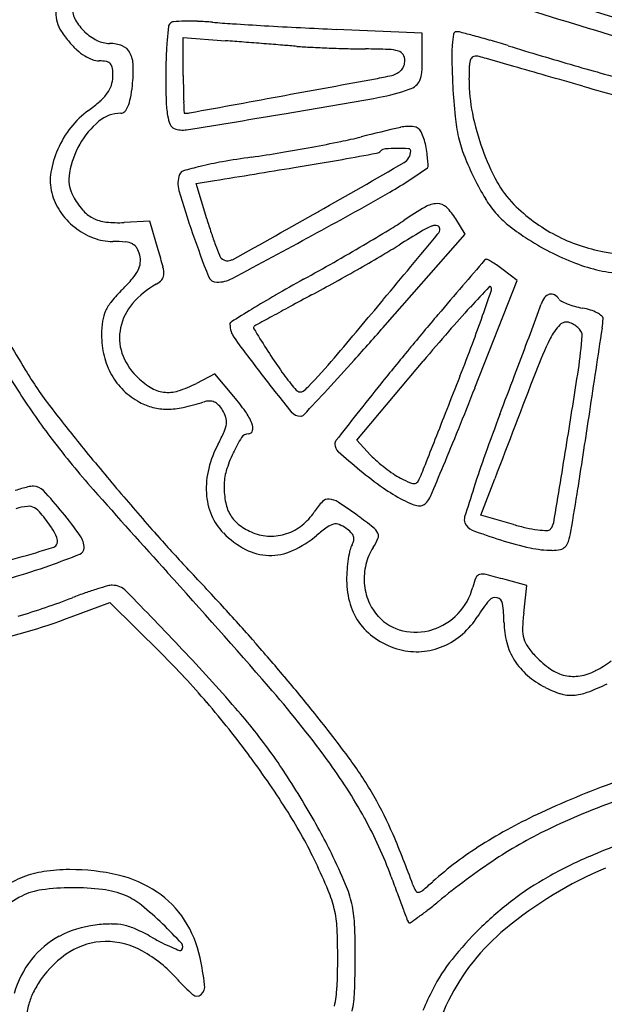
# Model space of a CAD drawing. Units: inches. Extents: x 12219 to 13751, y 29999 to 31532.
# Drawn here: x 12749 to 12849, y 30120 to 30289 of the extents above; entities that cross this region are included whole.
import ezdxf

# ---------------------------------------------------------------- set-up
doc = ezdxf.new("R2010")
doc.units = ezdxf.units.IN
doc.header["$MEASUREMENT"] = 0
doc.layers.add('freecads.com', color=7, linetype='Continuous')

msp = doc.modelspace()

# ---------------------------------------------------------------- linework, layer by layer
at = {"layer": 'freecads.com'}
for p, q in [((12817.96, 30286.34), (12803.21, 30287)), ((12776.96, 30279.11), (12776.96, 30285.62)), ((12776.96, 30285.62), (12784.21, 30285.06)), ((12817.96, 30281.95), (12817.96, 30286.34)), ((12779.16, 30260.55), (12782.31, 30261.06)), ((12781, 30254.47), (12779.16, 30260.55)), ((12825.28, 30251.85), (12823.69, 30254.48)), ((12771.23, 30254.11), (12766.85, 30253.85)), ((12772.67, 30249.19), (12771.23, 30254.11)), ((12811.59, 30236.23), (12825.28, 30251.85)), ((12834.22, 30243.9), (12831.84, 30245.73)), ((12826.99, 30225.5), (12834.22, 30243.9)), ((12806.73, 30216.49), (12818.1, 30230.05)), ((12782.37, 30227.87), (12779.22, 30226.24)), ((12785.65, 30223.99), (12782.37, 30227.87)), ((12809.1, 30213.95), (12806.73, 30216.49)), ((12828, 30203.65), (12830.37, 30209.88)), ((12833.58, 30202.03), (12828, 30203.65)), ((12835.86, 30191.54), (12832.16, 30192.57)), ((12835.34, 30186.82), (12835.86, 30191.54)), ((12757.77, 30186.19), (12764.36, 30188.67)), ((12764.36, 30188.67), (12773.22, 30179.89))]:
    msp.add_line(p, q, dxfattribs=at)
for centre, radius, start, end in [((12996.45, 30789.45), 521.12, 248.8987, 255.1614), ((13172.51, 31363.83), 1124.9, 252.33815, 253.41736), ((12761.06, 30289.89), 5.96, 179.5928, 196.2185), ((12762.18, 30290.66), 4.22, 180, 209.1409), ((12760.79, 30289.81), 5.68, 196.2186, 213.3679), ((12765.86, 30292.7), 8.42, 209.141, 226.5113), ((12775.38, 30287.39), 0.929, 94.4879, 135.5342), ((12778.14, 30252.24), 36.18, 91.5564, 94.4879), ((12778.07, 30254.61), 33.82, 87.7156, 91.5564), ((12777.26, 30234.36), 54.07, 85.0136, 87.7156), ((12795.13, 30439.17), 151.51, 265.0136, 266.3247), ((12772.78, 30297.71), 20.03, 213.3679, 220.0788), ((12766.03, 30292.89), 8.68, 226.5114, 243.6363), ((12850.7, 30278.75), 76.77, 173.5247, 175.3033), ((12775.47, 30287.29), 1.06, 135.5342, 173.5247), ((12841.71, 31164.37), 878.2, 266.32476, 266.68206), ((12847.88, 31270.78), 984.79, 266.68202, 267.04344), ((12845.3, 31220.66), 934.6, 267.0434, 267.41926), ((12823.78, 30286.12), 0.487, 90.0001, 170.4092), ((12823.78, 30283.67), 2.94, 75.5958, 90), ((12777.3, 30102.7), 189.78, 74.8691, 75.5958), ((12767.9, 30293.61), 13.66, 220.0788, 227.806), ((12764.34, 30289.48), 4.88, 243.6363, 269.9999), ((12833.22, 30280.19), 59.23, 175.3033, 178.0859), ((12429.01, 25691.95), 4606.82, 85.53869, 85.57788), ((12266.07, 23603.56), 6701.56, 85.509167, 85.538732), ((12841.35, 30283.15), 18.31, 170.4091, 176.3381), ((12789.73, 30148.7), 142.13, 73.7129, 74.8691), ((12767.7, 30073.29), 220.7, 72.8815, 73.713), ((12765.15, 30290.57), 9.57, 227.806, 237.8975), ((12764.34, 30278.9), 5.7, 67.7641, 90), ((12765.5, 30281.74), 2.64, 28.2854, 67.764), ((12305.7, 24108.03), 6195.54, 85.479156, 85.509179), ((12636.39, 28290.35), 2000.16, 85.40955, 85.47922), ((12803.11, 30366.88), 83.05, 265.4096, 267.064), ((12810.91, 30518.97), 235.33, 267.0641, 267.8247), ((12811.47, 30533.69), 250.07, 267.8247, 268.578), ((12809.29, 30445.96), 162.31, 268.5779, 269.6193), ((12807.29, 30145.22), 138.43, 87.9871, 89.6193), ((12811.92, 30276.84), 6.74, 73.2945, 87.9872), ((12813.44, 30281.91), 1.44, 32.3343, 73.2944), ((12855.49, 30282.25), 32.48, 176.338, 181.357), ((13045.1, 30973.97), 721.74, 252.88159, 253.82261), ((12763.93, 30288.62), 7.26, 237.8975, 249.4381), ((12762.55, 30284.96), 3.36, 249.438, 270), ((12762.55, 30275.26), 6.35, 78.704, 90), ((12763.56, 30280.28), 1.23, 40.5154, 78.7041), ((12763.6, 30280.72), 4.79, 1.3428, 28.2854), ((12871.58, 30278.91), 97.61, 178.0859, 180), ((12812.99, 30281.63), 1.97, 360, 32.3344), ((12812.52, 30281.63), 2.45, 339.4888, 0), ((12787.11, 30281.95), 30.85, 355.6131, 0), ((12969.9, 30284.96), 146.92, 181.357, 182.9942), ((12829.19, 30280.66), 3.17, 156.4262, 177.3148), ((12826.98, 30281.62), 0.766, 102.3507, 156.4261), ((12827.21, 30280.58), 1.83, 74.0332, 102.3507), ((11834.84, 26812.19), 3609.4, 74.01281, 74.0332), ((-99399.87, -361437.6), 407479.5, 74.0121487, 74.0128363), ((12763.36, 30280.12), 1.48, 6.8564, 40.5154), ((12754.76, 30279.08), 10.14, 358.7271, 6.8565), ((12742.91, 30280.23), 25.49, 353.5261, 1.3428), ((12812.4, 30281.79), 2.63, 298.2249, 318.1013), ((12812.64, 30281.58), 2.32, 318.1013, 339.4887), ((12878.84, 30278.33), 52.88, 177.3148, 180), ((-53506.41, -201259.53), 240856.5, 74.0107491, 74.0121242), ((12983.89, 30762.96), 502.03, 253.8226, 255.0579), ((12760.12, 30278.96), 4.78, 340.8589, 358.7271), ((12905.3, 30278.91), 131.34, 180, 181.8187), ((12950.19, 30279.11), 173.22, 180, 180.8253), ((9274.71, 49467.28), 19511.68, 280.392424, 280.438719), ((12799.08, 30337.36), 59.82, 280.4387, 283.1782), ((12811.84, 30282.83), 3.82, 283.1783, 298.225), ((12815.54, 30279.09), 2.18, 307.5317, 336.6663), ((12813.64, 30279.91), 4.25, 336.6663, 355.6131), ((12854.72, 30278.33), 28.75, 180, 191.475), ((-99219.1, -360791.66), 406808.76, 74.0098346, 74.0107513), ((12759.75, 30279.09), 5.18, 324.0207, 340.8589), ((12739.38, 30280.63), 29.05, 349.2402, 353.5261), ((12864.51, 30277.88), 87.53, 180.8251, 182.2005), ((12805.3, 30305.1), 30.22, 280.0815, 290.1533), ((12814.22, 30280.81), 4.35, 290.1532, 307.5318), ((12937.9, 30283.28), 114.88, 182.9942, 185.6063), ((12990.43, 30783.13), 526.24, 254.0098, 254.783), ((12744.54, 30295.31), 27.48, 306.1045, 311.3478), ((12757.14, 30280.99), 8.4, 311.3478, 324.0206), ((12760.87, 30276.55), 7.17, 337.1194, 349.2402), ((12793.68, 30275.36), 19.66, 181.8187, 189.211), ((-363.53, 102021.01), 72941.92, 280.3793696, 280.3924331), ((12531.75, 31843.71), 1592.96, 279.49732, 280.08151), ((12769.78, 30260.69), 15.36, 126.1045, 141.8701), ((12766.24, 30273.55), 0.939, 269.9999, 316.8698), ((12764.81, 30274.89), 2.9, 316.8697, 337.1195), ((13091.13, 30286.59), 314.33, 182.2004, 182.5314), ((12772.09, 30259.92), 14.84, 130.2867, 150.2311), ((12766.24, 30266.83), 5.78, 90, 130.2867), ((12781.27, 30273.35), 7.08, 189.211, 202.1436), ((12777.21, 30272.71), 0.101, 182.5314, 270.1449), ((12777.2, 30277.32), 4.71, 270.1449, 280.3794), ((12112.39, 34350.44), 4134.53, 279.2578, 279.4973), ((12851.2, 30274.77), 27.76, 185.6062, 193.1097), ((12869.52, 30281.33), 43.86, 191.475, 199.8379), ((12771.69, 30259.2), 17.79, 141.8701, 155.9949), ((12775.86, 30271.15), 1.24, 202.1436, 249.0064), ((12776.88, 30273.81), 4.09, 249.0063, 279.2578), ((12887.2, 29953.19), 325.29, 102.9599, 104.1895), ((12815.68, 30263.96), 6.4, 82.2846, 102.96), ((12816.33, 30268.73), 1.59, 25.8249, 82.2847), ((12788.73, 30342.66), 76.43, 281.4988, 284.1895), ((12809.3, 30265.33), 9.4, 10.6253, 25.8248), ((12845.8, 30273.51), 22.22, 193.1097, 201.7408), ((12769.98, 30259.96), 15.91, 155.9948, 170.8998), ((12772.36, 30259.77), 15.14, 150.2312, 169.9646), ((12742.81, 30570.85), 309.2, 279.4682, 280.4782), ((12747.89, 30543.43), 281.31, 280.4782, 281.4988), ((12811.75, 30265.17), 1.33, 95.263, 135), ((12813.72, 30243.79), 22.8, 90.2445, 95.263), ((12813.73, 30239.94), 26.65, 85.9919, 90.2446), ((12813.68, 30266.14), 2.29, 300.1206, 360), ((12815.57, 30266.14), 0.395, 0, 85.992), ((12786.44, 30261.04), 32.66, 8.174, 10.6253), ((12866.84, 30280.37), 41.01, 199.8378, 208.3854), ((12812.11, 30102.93), 163.84, 98.2371, 99.9894), ((12754.62, 30500.07), 237.44, 278.2371, 279.4682), ((12689.37, 30912.32), 657.73, 279.32954, 280.0588), ((12609.39, 31363.18), 1115.63, 280.0587, 280.36512), ((12809.88, 30267.04), 1.3, 280.3651, 315), ((12800.41, 30263.05), 18.54, 4.4289, 8.1741), ((12796.4, 30262.73), 22.57, 1.9251, 4.4288), ((12874.95, 30285.14), 53.6, 201.7408, 206.2109), ((12793.85, 30205.75), 59.41, 103.6222, 106.4896), ((12794.39, 30203.52), 61.7, 99.9894, 103.6221), ((12064.54, 34715.59), 4511.98, 279.1536, 279.32961), ((12022.41, 31630.01), 1579.07, 299.50828, 300.12066), ((12773.36, 30326.47), 77.88, 299.7131, 305.7269), ((12818.66, 30263.48), 0.29, 305.7268, 1.9251), ((12762.97, 30261.08), 8.82, 170.8998, 194.0893), ((12763.63, 30261.31), 6.28, 169.9647, 208.0435), ((12780.3, 30260.57), 4.26, 159.0064, 196.3971), ((12777.28, 30261.72), 1.03, 106.4896, 159.0065), ((12872.63, 30283.99), 51.01, 206.2109, 210.6893), ((12935.87, 30306.35), 166.43, 196.3971, 199.0603), ((12845.58, 30268.88), 16.85, 208.3854, 224.9999), ((12764.06, 30261.36), 9.94, 194.0893, 214.2795), ((12769.43, 30264.4), 12.85, 208.0434, 220.5241), ((12458.92, 30877.45), 712.27, 298.53162, 299.71305), ((12843.42, 30266.66), 17.05, 210.6892, 220.8281), ((12764.17, 30259.91), 5.93, 220.5241, 242.7627), ((12844.33, 30211.29), 52.12, 119.8109, 124.4512), ((12820.6, 30252.72), 4.38, 91.3352, 119.8109), ((12820.55, 30254.87), 2.23, 46.2202, 91.3352), ((12815.33, 30249.42), 9.77, 31.1617, 46.2203), ((12854.77, 30278.07), 29.84, 225, 242.1452), ((12766.04, 30262.71), 12.34, 214.2794, 231.4454), ((12764.49, 30260.53), 6.63, 242.7626, 263.5224), ((12876.99, 30283.54), 100.29, 196.845, 198.2687), ((11940.7, 31774.39), 1744.98, 298.95135, 299.50826), ((12842.61, 30265.95), 15.97, 220.8281, 231.3861), ((12765.92, 30262.55), 12.14, 231.4454, 248.7626), ((12765.8, 30272.02), 18.19, 263.5224, 273.3014), ((12609.92, 30586.24), 390.2, 300.4858, 301.2385), ((12783.98, 30299.28), 54.58, 301.2385, 304.4512), ((12824.41, 30241.26), 12.92, 111.6684, 120.9151), ((12820.18, 30251.91), 1.45, 74.9076, 111.6684), ((12820.41, 30252.78), 0.551, 0, 74.9077), ((12819.57, 30252.78), 1.39, 320.3064, 360), ((12858.06, 30285.31), 40.74, 231.3861, 236.633), ((12764.87, 30259.85), 9.24, 248.7626, 270.0001), ((12991.5, 30325.57), 225.28, 199.0603, 201.0656), ((12843.02, 30272.32), 64.51, 198.2687, 200.2502), ((11853.24, 31991.5), 1980.32, 298.07944, 298.53162), ((5456.87, 36364.04), 9569.92, 320.219009, 320.306328), ((12928.96, 30066.68), 216.4, 120.9151, 122.0997), ((12860.5, 30289), 45.16, 236.633, 248.8828), ((12853.98, 30276.57), 28.14, 242.1451, 260.0593), ((12764.87, 30223.46), 27.14, 85.3382, 90.0001), ((12766.81, 30247.23), 3.3, 63.3201, 85.3383), ((12767.5, 30248.6), 1.76, 30.0659, 63.3202), ((12764.95, 30247.13), 4.71, 14.0893, 30.0659), ((12858.51, 30278.03), 81.02, 200.2502, 201.5663), ((12586.66, 30625.75), 436.05, 299.7107, 300.4857), ((12756.03, 30342.35), 109.02, 300.401, 302.0997), ((12765.96, 30247.38), 3.66, 353.3012, 14.0893), ((12686.07, 30223.69), 90.28, 14.4465, 16.4043), ((12784.52, 30248.79), 1.47, 201.5665, 225), ((12784.61, 30248.88), 1.59, 225, 298.9513), ((12606.64, 30596.97), 404.23, 299.7603, 300.4011), ((12828.98, 30247.08), 0.463, 92.6012, 139.1748), ((12828.99, 30246.98), 0.562, 60.2588, 92.601), ((12853.82, 30275.65), 27.21, 260.0593, 278.3067), ((12765.8, 30247.4), 3.83, 333.195, 353.3011), ((12769.23, 30245.12), 4.4, 356.8395, 14.4464), ((12581, 30635.68), 447.48, 298.9503, 299.7105), ((12586.71, 30631.83), 444.39, 299.126, 299.7604), ((15344.38, 28073.9), 3324.6, 139.1746, 139.27407), ((12818.81, 30229.16), 21.08, 57.8894, 60.2588), ((12819.83, 30230.78), 19.17, 54.7286, 57.8893), ((12813.86, 30222.34), 29.51, 52.4411, 54.7285), ((12854.34, 30273.05), 28.06, 248.8828, 266.3778), ((12743.74, 30265.16), 32.23, 315.0001, 319.519), ((12762.74, 30248.95), 7.25, 319.519, 333.195), ((12772.24, 30244.95), 1.39, 318.2346, 356.8395), ((12782.71, 30245.15), 1.54, 201.0655, 270), ((12782.71, 30249.26), 5.65, 270, 298.0795), ((12779.7, 30230.14), 15.06, 119.2326, 139.2695), ((12770.59, 30246.42), 3.6, 299.2327, 318.2346), ((12951.68, 29965.57), 318.32, 118.9503, 119.9516), ((12636.57, 30542.34), 341.94, 298.3538, 299.1259), ((13262.59, 29866.16), 577.59, 139.27399, 139.92097), ((13173.69, 29919.8), 472.08, 136.827, 137.3968), ((12829.56, 30242.66), 0.21, 18.4634, 136.827), ((12828.77, 30242.4), 1.04, 341.1436, 18.4634), ((12787.3, 30221.6), 29.37, 135.0001, 140.3917), ((12877.42, 30094.46), 169.57, 119.9516, 121.5558), ((13660.88, 28644.26), 1814.89, 118.35377, 118.48532), ((12287.72, 30427.18), 572.77, 340.7012, 341.1436), ((12841.85, 30238.71), 3.7, 142.3187, 161.9476), ((12840.19, 30239.99), 1.61, 105.7411, 142.3187), ((12840.08, 30240.4), 1.18, 61.2877, 105.741), ((12839.66, 30239.65), 2.03, 31.7175, 61.2877), ((12770.42, 30235.57), 7.46, 140.3918, 155.3223), ((12775.47, 30233.78), 9.48, 139.2696, 167.6087), ((13265.8, 29372.35), 986.51, 118.48542, 118.69306), ((11786.79, 31093.7), 1333.16, 319.65669, 320.2191), ((12968.06, 30108.91), 192.72, 137.3968, 139.0632), ((12808.22, 30249.67), 31.67, 339.5678, 341.9476), ((12842.28, 30241.26), 1.04, 211.7174, 243.6064), ((12846.81, 30250.41), 11.24, 243.6063, 249.1577), ((12847.57, 30252.4), 13.38, 249.1576, 254.8177), ((12848.75, 30256.73), 17.86, 254.8178, 259.3747), ((12843.41, 30228.28), 11.08, 72.2046, 79.3747), ((13047.47, 30408.31), 347.66, 209.1716, 211.1246), ((12769.34, 30236.07), 6.27, 155.3223, 171.9861), ((13028.2, 29848.94), 457.69, 121.5558, 122.066), ((14657.28, 26830.05), 3884.71, 118.69313, 118.73943), ((13666.88, 29525.97), 1105.98, 139.92094, 140.3188), ((12611.33, 30313.86), 229.89, 339.4192, 340.7012), ((8940.94, 31690.37), 4158.6, 339.49355, 339.56781), ((12844.69, 30232.27), 6.9, 61.9752, 72.2046), ((12845.82, 30234.38), 4.5, 49.7881, 61.9751), ((12848.3, 30237.32), 0.659, 359.5129, 49.7881), ((12779.69, 30234.61), 16.73, 171.9862, 180), ((12774.19, 30234.06), 8.16, 167.6087, 198.618), ((12785.49, 30236.36), 0.53, 122.0659, 180), ((12788.81, 30236.36), 3.84, 180, 215.8631), ((12789.34, 30235.78), 0.331, 127.7247, 211.8234), ((12790.38, 30234.44), 2.03, 118.7394, 127.7248), ((12249.46, 30728.98), 747.52, 318.14934, 318.76264), ((12847.78, 30230.13), 8.77, 135.3222, 154.2932), ((12842.69, 30235.16), 1.61, 69.1526, 135.3222), ((12841.67, 30232.47), 4.49, 57.2316, 69.1526), ((12842.04, 30233.04), 3.81, 43.7432, 57.2316), ((-4091.95, 32784.45), 17131.43, 351.395506, 351.444093), ((12837.68, 30237.41), 11.27, 351.4441, 359.5128), ((13027.95, 30402.22), 330.78, 210.2704, 212.4847), ((12778.7, 30234.61), 15.74, 180, 193.4215), ((12995.72, 30385.93), 259.16, 215.863, 217.6222), ((13090.87, 30422.91), 355.2, 211.8234, 212.4672), ((13127.18, 29970.9), 403.35, 139.0632, 140.0223), ((12774.69, 30239.28), 70.84, 351.3294, 356.1086), ((12842.72, 30233.69), 2.87, 28.2637, 43.7432), ((12844.3, 30234.54), 1.08, 356.1086, 28.2637), ((12437.94, 30378.97), 415.1, 338.5955, 339.4192), ((10485.96, 31112.51), 2509.04, 339.34856, 339.49364), ((12909.81, 30200.27), 77.61, 154.2932, 158.8826), ((12775.57, 30233.86), 12.52, 193.4215, 209.3538), ((12776.05, 30234.69), 10.13, 198.6179, 225), ((12876.41, 30286.45), 101.01, 212.4673, 214.7372), ((12717.6, 30303.11), 111.91, 316.2035, 319.6568), ((13328.7, 29806.54), 666.56, 140.3188, 140.98137), ((12510.52, 30495.15), 397.05, 317.1645, 318.1493), ((12810.89, 30265.45), 71.29, 211.1246, 217.4484), ((12774.92, 30233.5), 11.78, 209.3538, 225.8341), ((12778.96, 30237.6), 14.24, 225, 237.5282), ((13047.89, 30426.14), 325.02, 217.6221, 219.0476), ((12837.72, 30259.63), 53.93, 214.7373, 218.3681), ((-65932.8, 61099.36), 84591.81, 338.5912907, 338.595416), ((17077.4, 28590.67), 4545.22, 158.88259, 159.13033), ((8996.42, 31673.91), 4100.86, 339.24824, 339.34862), ((11685.32, 30405.4), 1172.8, 350.71198, 351.3294), ((12774.29, 30230.26), 5.55, 237.5283, 262.8652), ((12770.77, 30242.56), 18.38, 286.8649, 297.3443), ((12806.55, 30234.95), 14.17, 218.3681, 223.9776), ((12793.76, 30230.08), 6.39, 306.3675, 316.2035), ((13092.65, 29997.82), 362.73, 140.9813, 142.0261), ((12842.39, 30284.08), 110.81, 212.4847, 217.4897), ((12775.35, 30233.94), 12.39, 225.8341, 241.6959), ((12774.35, 30230.76), 6.05, 262.8652, 286.8649), ((12757.93, 30200.53), 36.31, 35.1365, 40.2341), ((12797.14, 30225.87), 1.1, 223.9776, 260.3546), ((12797.09, 30225.56), 0.786, 260.3546, 306.3675), ((11691.02, 31254.96), 1514.59, 316.93895, 317.16447), ((12038.32, 30535.55), 847.43, 338.0196, 338.53915), ((12774.37, 30232.11), 10.32, 241.696, 255.4373), ((12769.08, 30258.83), 37.54, 282.0999, 287.6515), ((12781.52, 30219.75), 3.47, 91.2427, 107.6514), ((12781.48, 30221.19), 2.03, 66.7137, 91.2426), ((12781.37, 30220.93), 2.31, 44.0441, 66.7137), ((12779.32, 30218.94), 5.17, 31.6327, 44.0441), ((12968.59, 30386.24), 269.93, 217.4483, 219.2238), ((12774.15, 30231.25), 9.43, 255.4373, 270.1391), ((12774.14, 30235.24), 13.42, 270.1391, 282.1), ((12779.22, 30218.88), 5.28, 16.9768, 31.6328), ((12779.62, 30215.8), 9.79, 21.6175, 35.1365), ((12797.1, 30222.71), 2.1, 219.0475, 270), ((12797.1, 30221.32), 0.71, 270, 316.9389), ((13678.42, 29540.6), 1105.82, 142.02607, 142.32332), ((-38667.11, 50409.27), 55305.36, 338.585564, 338.591294), ((13164.58, 30094.6), 356.46, 159.2482, 160.3948), ((9250.96, 30765.46), 3636.64, 351.18622, 351.39547), ((12779.58, 30219.92), 4.82, 335.9061, 352.6043), ((12781.71, 30219.65), 2.68, 352.6043, 16.9768), ((12786.63, 30218.58), 2.25, 349.0874, 21.6175), ((12754.45, 30231.16), 32.35, 331.8101, 335.9061), ((12788.18, 30216.18), 1.43, 90, 147.2521), ((12788.18, 30218.28), 0.671, 270, 349.0874), ((12363.52, 30404.29), 496.73, 337.2445, 338.0196), ((12886.73, 30318.09), 166.69, 217.4896, 221.3134), ((13206.79, 30580.67), 577.41, 219.22372, 220.22914), ((12799.24, 30207.16), 18.46, 151.8101, 165.9145), ((12806.23, 30204.57), 22.89, 147.2522, 154.828), ((12804.05, 30215.81), 1.09, 142.3233, 180.0001), ((12804.67, 30215.81), 1.71, 180, 228.4357), ((-50691.29, 55124.92), 68221.17, 338.5817189, 338.585615), ((7245.62, 31131.48), 5671.49, 350.57147, 350.71196), ((12805.43, 30204.94), 22.01, 154.8281, 163.3999), ((12885.38, 30306.83), 123.35, 228.4357, 230.7032), ((12820.68, 30224.78), 15.86, 223.0484, 228.6293), ((13020.07, 30146.07), 203.06, 160.3948, 162.1423), ((12828.87, 30234.07), 28.24, 228.6293, 232.2519), ((11321.87, 30799.41), 1607.64, 338.52363, 338.58161), ((11915.43, 30592.24), 982.65, 336.9098, 337.24441), ((12794.94, 30208.23), 14.03, 165.9145, 183.2438), ((12793.05, 30208.64), 9.09, 163.3998, 180.0001), ((12853.43, 30267.79), 72.91, 230.7032, 234.6537), ((12828.43, 30233.51), 27.53, 232.252, 235.8959), ((12819.94, 30220.97), 12.39, 235.896, 242.5152), ((12807.42, 30214.94), 11.25, 331.1656, 338.5236), ((12827.16, 30234.84), 28.02, 242.5153, 246.3652), ((12816.43, 30210.32), 1.26, 246.3652, 282.9991), ((12816.52, 30209.93), 0.861, 282.9991, 331.1656), ((12770.82, 30130.58), 80.55, 104.7407, 106.3442), ((12751.29, 30204.8), 3.8, 90, 104.7406), ((12751.29, 30206.29), 2.31, 43.0207, 90), ((12697.06, 30155.68), 76.49, 39.2654, 43.0206), ((13734.87, 31063.54), 1295.86, 221.31337, 222.15699), ((13198.65, 30573.79), 566.76, 220.2291, 221.2322), ((12792.66, 30208.11), 11.75, 183.2438, 202.3438), ((12799.04, 30208.64), 15.08, 180, 191.0509), ((12827.35, 30231.03), 27.83, 234.6537, 242.7613), ((13194.92, 30089.73), 386.76, 162.1422, 162.9198), ((12435.28, 30271.71), 414.26, 350.1517, 351.1862), ((12790.63, 30206.99), 6.5, 191.0509, 211.7629), ((12809.56, 30197.58), 12.1, 136.0825, 146.7661), ((12801.88, 30204.97), 1.44, 84.9236, 136.0825), ((12801.72, 30203.14), 3.27, 56.5788, 84.9236), ((12751.78, 30127.47), 93.94, 54.0806, 56.5788), ((12825.22, 30226.89), 23.18, 242.7612, 247.2043), ((12817.67, 30208.91), 3.68, 247.2043, 264.5234), ((12817.46, 30206.8), 1.56, 264.5234, 294.1254), ((12817.37, 30207.02), 1.79, 294.1254, 320.8101), ((12815.58, 30208.47), 4.1, 320.8101, 336.9098), ((12751.08, 30196.08), 9.11, 95.3399, 108.0075), ((12750.43, 30203.07), 2.09, 60.6604, 95.3398), ((12749.63, 30201.65), 3.72, 38.1071, 60.6604), ((12708.88, 30169.69), 55.51, 34.8814, 38.1072), ((12703.66, 30161.08), 67.96, 35.0553, 39.2653), ((12790.45, 30207.2), 9.36, 202.3439, 225), ((12791.31, 30209.53), 9.72, 308.4235, 326.7661), ((12790.11, 30206.67), 5.89, 211.7628, 233.7487), ((12793.15, 30210.82), 11.04, 233.7486, 247.5), ((12791.82, 30208.89), 8.9, 288.832, 308.4235), ((12803.44, 30199.15), 3.02, 103.4932, 126.2142), ((12803.11, 30200.54), 1.59, 68.4793, 103.4932), ((12801.59, 30196.68), 5.73, 54.9916, 68.4792), ((12754.03, 30130.57), 90.1, 51.9692, 54.0806), ((12826.72, 30202.87), 1.57, 162.9199, 200.9936), ((12827.24, 30203.07), 2.13, 200.9936, 249.3622), ((12843.12, 30234.83), 34.15, 253.7905, 257.5916), ((12838.3, 30202.76), 2.22, 317.609, 350.5715), ((12748.23, 30197.12), 7.54, 20.8265, 34.8814), ((12922.53, 30331.78), 199.58, 221.2322, 223.4174), ((12795.09, 30211.83), 15.91, 224.9999, 242.17), ((12791.96, 30207.95), 7.93, 247.5, 268.6302), ((12791.97, 30208.44), 8.42, 268.6301, 288.8319), ((12821.62, 30174.32), 33.79, 126.2142, 130.0787), ((12801.26, 30196.22), 6.3, 44.9355, 54.9916), ((12804.39, 30199.34), 1.88, 20.1668, 44.9356), ((12807.83, 30199.36), 2.77, 25.87, 51.9692), ((12809.28, 30200.06), 1.17, 337.1185, 25.87), ((12858.78, 30286.8), 91.61, 249.3623, 252.5928), ((12840.28, 30221.95), 20.97, 257.5916, 263.0694), ((12840.02, 30219.79), 18.8, 263.0694, 267.9484), ((12839.37, 30201.77), 0.765, 267.9484, 317.6089), ((12829.15, 30203.34), 14.5, 343.177, 350.1516), ((12754.49, 30198.99), 0.874, 287.8642, 345.5733), ((12753.69, 30199.2), 1.7, 345.5733, 20.8265), ((12756.27, 30197.99), 3.7, 360, 35.0553), ((12788.31, 30213.92), 17.95, 294.2968, 310.0787), ((12808.25, 30197.08), 2.76, 147.6822, 166.9411), ((12804.07, 30199.73), 2.18, 327.6822, 348.7643), ((12804.95, 30199.55), 1.28, 348.7642, 20.1667), ((12801.51, 30203.34), 9.6, 326.7662, 337.1185), ((12850.23, 30259.55), 63.05, 252.5928, 257.3948), ((12840.89, 30199.79), 2.23, 315.4148, 343.1769), ((12708.46, 30341.79), 150.91, 282.9467, 287.8642), ((12704.46, 30334.91), 148.44, 289.5341, 291.6637), ((12758.84, 30197.99), 1.12, 291.6637, 360), ((12791.84, 30205.69), 8.96, 242.17, 268.5589), ((12791.85, 30206.06), 9.34, 268.5589, 294.2968), ((12825.56, 30193.06), 20.54, 166.941, 171.331), ((12817.37, 30192.95), 9.37, 146.7661, 166.1545), ((12840.23, 30214.84), 17.23, 257.3948, 270), ((12840.23, 30204.37), 6.77, 270.0001, 281.9151), ((12841.28, 30199.4), 1.68, 281.9151, 315.4148), ((12828.87, 30192.56), 23.88, 171.3309, 175.7545), ((12818.26, 30192.73), 10.28, 166.1544, 184.2406), ((12715.58, 30303.56), 115.18, 286.098, 289.5342), ((11835.5, 29343.9), 1266.32, 40.97398, 42.15701), ((12363.64, 29802.95), 569.84, 42.5096, 43.4174), ((12831.77, 30192.35), 26.79, 175.7545, 179.8122), ((12828.32, 30191.13), 2.37, 76.0689, 103.0423), ((12818.81, 30192.39), 13.83, 179.8123, 197.0339), ((12818.08, 30192.72), 10.1, 184.2406, 202.4926), ((12837.43, 30188.56), 11.17, 157.1572, 165.9107), ((12827.99, 30192.54), 0.926, 103.0423, 157.1572), ((12799.52, 30075.02), 122, 74.4781, 76.069), ((12786.44, 30115.98), 78.82, 109.4696, 111.1774), ((12779.74, 30134.93), 58.72, 107.34, 109.4695), ((12779.66, 30135.18), 58.46, 105.5514, 107.3399), ((12764.79, 30188.61), 3, 90.0218, 105.5513), ((12764.79, 30188.25), 3.36, 44.2737, 90.0218), ((12122.33, 29561.86), 900.64, 43.39133, 44.27368), ((12816.74, 30193.75), 10.16, 316.3396, 345.9107), ((12713.98, 30303.01), 121.76, 286.5515, 291.1774), ((12816.83, 30192.2), 8.75, 202.4926, 222.8234), ((12848.14, 30173.44), 24.36, 140.2429, 148.0868), ((12830.47, 30188.14), 1.37, 76.5449, 140.2429), ((12830.5, 30188.27), 1.24, 8.5107, 76.5449), ((12810.28, 30185.24), 21.68, 360, 8.5107), ((12502.73, 29930.45), 381.16, 41.2826, 42.5096), ((12816.06, 30191.55), 10.96, 197.0339, 217.5431), ((12816.57, 30193.91), 10.39, 287.2562, 316.3396), ((12867.89, 30183.21), 32.75, 173.6695, 178.3793), ((12718.67, 30290.06), 110.99, 281.994, 290.6263), ((12816.52, 30191.91), 8.32, 222.8234, 256.751), ((12815.67, 30193.66), 13.9, 311.3933, 328.0868), ((12845.43, 30185.24), 13.46, 180, 194.9515), ((12816.12, 30191.59), 11.03, 217.543, 237.9761), ((12816.81, 30193.14), 9.59, 256.751, 287.2563), ((12840.83, 30183.98), 5.68, 178.3793, 195.5938), ((12523.26, 29948.47), 353.83, 40.0049, 41.2826), ((12817.77, 30194.23), 14.15, 237.976, 254.9293), ((12816.63, 30192.58), 12.45, 293.2625, 311.3933), ((12843.13, 30184.63), 11.08, 194.9515, 212.2517), ((12839.68, 30183.66), 4.49, 195.5938, 215.6794), ((12530.41, 29947.66), 339.06, 41.0935, 43.3913), ((12816.97, 30191.24), 11.04, 254.9293, 274.5222), ((12816.91, 30191.91), 11.72, 274.5222, 293.2624), ((12848.86, 30190.24), 15.78, 215.6794, 223.5593), ((12675.73, 30081.54), 138.48, 40.5207, 45.2515), ((12843.51, 30184.87), 11.53, 212.2517, 229.1692), ((12848.73, 30190.13), 15.61, 223.5593, 235.7113), ((12839.04, 30193.67), 18.81, 297.3444, 306.983), ((12844.15, 30183.4), 7.48, 235.7113, 256.7867), ((12843.38, 30185.28), 9.37, 279.977, 297.3444), ((12478.23, 29910.68), 412.63, 38.8663, 40.0049), ((12846.17, 30187.95), 15.6, 229.1691, 242.6556), ((12843.9, 30182.33), 6.37, 256.7868, 279.977), ((12641.72, 30044.09), 198.49, 36.3216, 40.9741), ((12846.66, 30188.89), 16.67, 242.6556, 252.5001), ((12843.36, 30180.87), 8.16, 273.3374, 290.626), ((12831.72, 30211.8), 41.21, 290.626, 295.8313), ((12653.3, 30062.37), 167.99, 36.4279, 40.5207), ((12843.48, 30178.82), 6.1, 252.5002, 273.3374), ((12706.49, 30101.23), 105.42, 35.6068, 41.0935), ((12634.64, 30036.74), 211.74, 36.1492, 38.8663), ((12662.95, 30069.48), 156, 32.2128, 36.4279), ((12716.45, 30108.36), 93.18, 32.7288, 35.6068), ((12727.16, 30106.9), 92.44, 28.9596, 36.3216), ((12751.08, 30121.8), 67.54, 29.782, 36.1492), ((12651.58, 30066.67), 170.29, 30.8964, 32.7289), ((12907.61, 30002.66), 165.16, 109.6282, 114.8142), ((12755.46, 30124.3), 62.5, 23.1012, 29.782), ((12896.94, 30029.14), 133.55, 109.3368, 115.1756), ((12654.83, 30068.61), 166.5, 29.0559, 30.8964), ((12723.74, 30107.79), 84.15, 25.5221, 32.2128), ((12746.83, 30117.79), 69.96, 19.8875, 28.9596), ((12876.52, 30069.91), 91.07, 114.8142, 122.1112), ((12872.49, 30081.16), 76.06, 115.1756, 123.4846), ((12735.89, 30113.64), 73.77, 25.6735, 29.0558), ((12664.32, 30085.43), 161.58, 19.814, 23.1012), ((12962.96, 29872.26), 296.56, 110.8627, 113.0899), ((12860.63, 30095.24), 61.17, 122.1112, 131.9437), ((12676.13, 30084.92), 140.08, 23.2713, 25.6735), ((12894.47, 30047.92), 115.91, 123.4846, 129.5441), ((12875.07, 30078.41), 72.46, 113.0899, 119.4365), ((12757.72, 30110.37), 32.44, 90.4604, 98.2895), ((12757.75, 30107.53), 35.27, 76.7852, 90.4604), ((12700.08, 30096.49), 110.37, 22.7813, 25.5222), ((12876.03, 30079.76), 68.68, 112.8587, 129.6506), ((12755.58, 30126.12), 16.56, 111.6247, 124.6478), ((12755.34, 30126.71), 15.92, 98.2894, 111.6247), ((12761.21, 30122.27), 20.13, 55.9721, 76.7852), ((13274.03, 30308.5), 490.67, 199.8875, 200.2473), ((12865, 30096.27), 51.96, 119.4365, 127.3514), ((12758.07, 30098.76), 40.93, 90.2939, 97.5295), ((12758.08, 30098.27), 41.42, 82.9799, 90.2939), ((12787.43, 30132.79), 18.92, 12.7571, 23.2713), ((12822.38, 30142.38), 6.43, 199.814, 210.1656), ((12774.75, 30190.8), 67.31, 309.9933, 311.9438), ((12758.92, 30119.81), 20.81, 117.6386, 141.1533), ((12754.07, 30129.08), 10.35, 97.5295, 117.6386), ((12761.31, 30124.55), 14.94, 67.3236, 82.9799), ((12762.73, 30127.95), 11.26, 50.9468, 67.3236), ((12763.08, 30125.05), 16.78, 32.8268, 55.9721), ((12783.68, 30131.6), 19.69, 12.9631, 22.7813), ((13073.55, 30234.55), 276.99, 200.2474, 200.7995), ((12817.24, 30139.39), 0.48, 210.1655, 278.9358), ((12817.09, 30140.33), 1.43, 278.9359, 309.9933), ((12736.21, 30095.26), 53.35, 45.7828, 50.9468), ((12784.32, 30131.75), 19.04, 2.9229, 12.9632), ((12787.29, 30132.76), 19.06, 2.2975, 12.7572), ((13485.18, 30390.91), 717.32, 200.79956, 200.98382), ((12767.02, 30202.29), 84.27, 307.9256, 309.544), ((12870.64, 30088.88), 61.26, 127.3514, 134.3469), ((12773.85, 30196.04), 75.18, 303.9614, 305.2203), ((12792.75, 30169.27), 42.41, 305.2202, 307.9256), ((12763.9, 30115.92), 17.48, 96.7544, 118.0048), ((12765.18, 30105.11), 28.37, 91.0636, 96.7544), ((12764.83, 30124.15), 9.32, 78.0192, 91.0635), ((12764.68, 30123.44), 10.05, 65.5783, 78.0192), ((12715.95, 30074.44), 82.4, 42.5, 45.7828), ((12760.86, 30123.61), 19.43, 12.0901, 32.8268), ((12704.49, 30127.67), 98.97, 359.9626, 2.923), ((12662.95, 30127.77), 143.51, 359.9362, 2.2976), ((12816.65, 30134.51), 1.3, 200.9838, 216.483), ((12815.75, 30133.84), 0.179, 216.4831, 303.9614), ((12856.47, 30103.36), 38.03, 129.6506, 153.5118), ((12867.27, 30092.33), 56.43, 134.3469, 141.5887), ((12762.71, 30118.16), 14.95, 118.0048, 141.8993), ((12753.8, 30099.5), 36.34, 60.7987, 65.5783), ((12798, 30178.58), 54.25, 240.7987, 243.0057), ((12763.66, 30118.89), 11.57, 90.4098, 122.0344), ((12763.67, 30117.56), 12.91, 60.8116, 90.4098), ((12786.68, 30156.35), 29.31, 243.0056, 246.5048), ((12790.78, 30165.79), 39.59, 246.5047, 248.6154), ((12776.1, 30129.56), 0.812, 315, 42.4999), ((12766.51, 30114.34), 16.94, 122.0344, 145.8032), ((12758.99, 30109.19), 22.5, 41.2836, 60.8116), ((12776.46, 30129.21), 0.309, 248.6154, 315.0001), ((12726.05, 30116.16), 55.02, 7.1998, 12.0901), ((12699.07, 30127.67), 104.39, 357.2004, 359.9626), ((12655.02, 30127.78), 151.43, 357.754, 359.9362), ((12764.32, 30116.89), 17, 141.8994, 164.0704), ((12847.4, 30108.09), 31.07, 141.5887, 152.9092), ((12767.75, 30113.5), 18.44, 145.8032, 153.551), ((12796.55, 30142.16), 27.48, 221.2836, 229.258), ((12778.69, 30122.81), 1.96, 312.6895, 7.1998), ((12784.44, 30123.5), 18.91, 347.416, 357.2005), ((12760.64, 30117.04), 10.5, 153.551, 165.3637), ((12779.3, 30122.15), 1.06, 229.258, 312.6895), ((12786.52, 30122.62), 19.83, 347.9885, 357.754), ((12862.71, 30100.25), 48.27, 152.9091, 157.6571), ((12763.28, 30116.34), 13.24, 165.3637, 175.6283), ((12852.04, 30105.56), 33.08, 153.5118, 180)]:
    msp.add_arc(centre, radius, start, end, dxfattribs=at)

doc.saveas('drawing.dxf')
